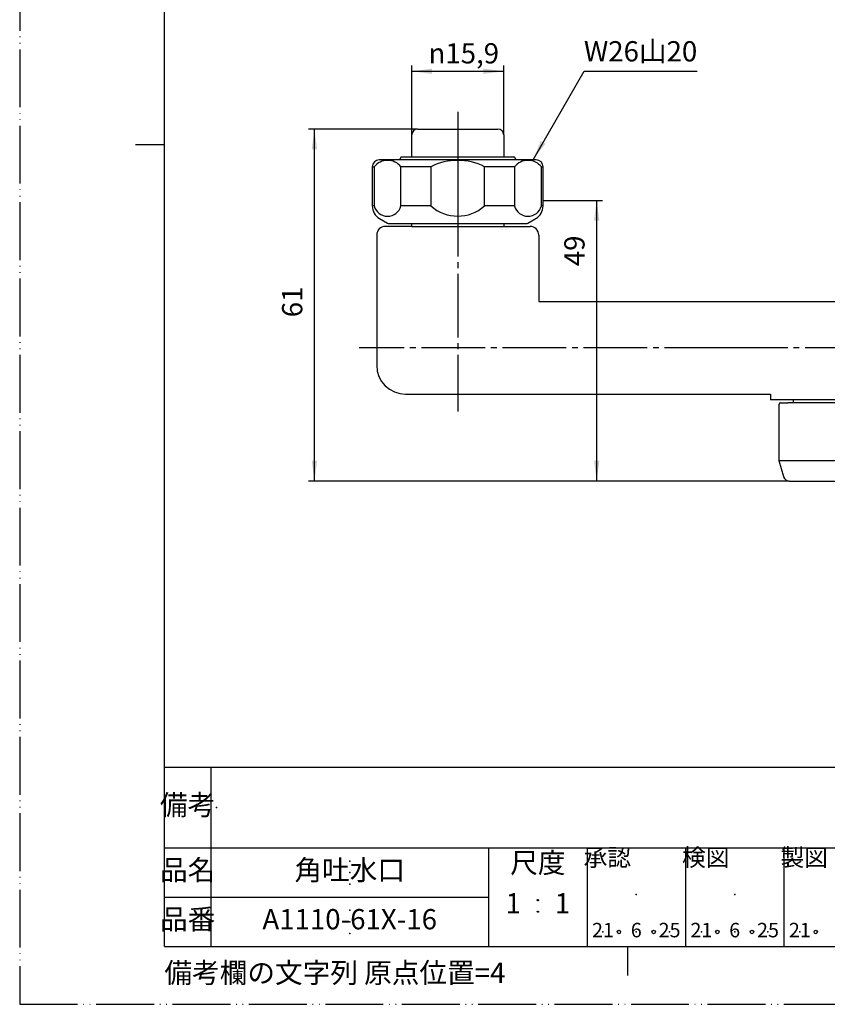
# Model space of a CAD drawing. Units: millimetres. Extents: x 0 to 210, y 0 to 297.
# Drawn here: x 0 to 139, y 0 to 170 of the extents above; entities that cross this region are included whole.
import ezdxf

# ---------------------------------------------------------------- set-up
doc = ezdxf.new("R2010")
doc.units = ezdxf.units.MM
for name, pattern in [('DASH_CENTER', [14, 11, -1, 1, -1]), ('DOT_CENTER', [14, 12, -1, 0, -1]), ('PHANTOM', [13, 10, -1, 0, -1, 0, -1])]:
    doc.linetypes.add(name, pattern=pattern)
doc.layers.add('1', color=7, linetype='Continuous')
doc.styles.add('CONVERTER_11', font='MS Mincho.ttf', dxfattribs={"width": 0.89})
doc.styles.add('CONVERTER_12', font='txt.shx', dxfattribs={"width": 0.9})
doc.dimstyles.new('ME10_DIM_10', dxfattribs={"dimtxt": 3.5, "dimasz": 3.5, "dimexe": 1, "dimexo": 0, "dimgap": 1, "dimtad": 1, "dimdsep": 46, "dimtxsty": 'CONVERTER_12', "dimsah": 1, "dimcen": 0.09, "dimclrd": 2, "dimclre": 2, "dimclrt": 7, "dimadec": 0, "dimazin": 0, "dimtfac": 1, "dimtdec": 4, "dimtix": 1, "dimtmove": 0, "dimatfit": 3, "dimfxl": 1, "dimtolj": 1, "dimtzin": 0, "dimarcsym": 0})
doc.dimstyles.new('ME10_DIM_13', dxfattribs={"dimtxt": 3.5, "dimasz": 3.5, "dimexe": 1, "dimexo": 0, "dimgap": 1, "dimtad": 1, "dimdsep": 46, "dimtxsty": 'CONVERTER_12', "dimsah": 1, "dimcen": 0.09, "dimclrd": 2, "dimclre": 2, "dimclrt": 7, "dimadec": 0, "dimazin": 0, "dimtfac": 1, "dimtdec": 4, "dimtix": 1, "dimtmove": 0, "dimatfit": 3, "dimfxl": 1, "dimtolj": 1, "dimtzin": 0, "dimarcsym": 0})
doc.dimstyles.new('ME10_DIM_14', dxfattribs={"dimtxt": 3.5, "dimasz": 3.5, "dimexe": 1, "dimexo": 0, "dimgap": 1, "dimtad": 1, "dimdsep": 46, "dimtxsty": 'CONVERTER_12', "dimsah": 1, "dimcen": 0.09, "dimclrd": 2, "dimclre": 2, "dimclrt": 7, "dimadec": 0, "dimazin": 0, "dimtfac": 1, "dimtdec": 4, "dimtix": 1, "dimtmove": 0, "dimatfit": 3, "dimfxl": 1, "dimtolj": 1, "dimtzin": 0, "dimarcsym": 0})
doc.dimstyles.get("Standard").update_dxf_attribs({"dimtxt": 0.18, "dimasz": 0.18, "dimexe": 0.18, "dimexo": 0.0625, "dimgap": 0.09, "dimtad": 0, "dimtih": 1, "dimtoh": 1, "dimdec": 4, "dimzin": 0, "dimdsep": 46, "dimtxsty": 'Standard', "dimcen": 0.09, "dimadec": 0, "dimazin": 0, "dimtfac": 1, "dimtdec": 4, "dimtofl": 0, "dimtmove": 0, "dimatfit": 3, "dimfxl": 1, "dimtolj": 1, "dimtzin": 0, "dimarcsym": 0})

# ---------------------------------------------------------------- blocks, each defined once
blk = doc.blocks.new('開示A4')
at = {"layer": '1', "color": 4, "linetype": 'PHANTOM'}
for p, q in [((0, 297), (0, 0)), ((0, 0), (210, 0))]:
    blk.add_line(p, q, dxfattribs=at)
at = {"layer": '1', "color": 7, "linetype": 'Continuous'}
for p, q in [((25, 148.5), (25, 287)), ((25, 10), (25, 148.5)), ((25, 41), (200, 41)), ((200, 27), (25, 27)), ((25, 10), (105, 10)), ((105, 10), (200, 10))]:
    blk.add_line(p, q, dxfattribs=at)
at = {"layer": '1', "color": 2, "linetype": 'Continuous'}
for p, q in [((25, 148.5), (20, 148.5)), ((33, 41), (33, 27)), ((33, 27), (33, 10)), ((81, 27), (81, 10)), ((98, 27), (98, 10)), ((115, 27), (115, 10)), ((132, 27), (132, 10)), ((25, 18.5), (81, 18.5)), ((105, 10), (105, 5))]:
    blk.add_line(p, q, dxfattribs=at)
at = {"layer": '1', "color": 7, "linetype": 'DOT_CENTER'}
for centre in [(89.5, 18), (89.5, 16)]:
    blk.add_circle(centre, 0.1, dxfattribs=at)
at = {"layer": '1', "color": 7, "linetype": 'Continuous'}
for centre in [(103.5, 12.5), (109.5, 12.5), (120.5, 12.5), (126.5, 12.5), (137.5, 12.5)]:
    blk.add_circle(centre, 0.3, dxfattribs=at)
at = {"layer": '1', "color": 4}
for p in [(34, 34), (57, 24.75), (57, 22.75), (57, 20.75), (106.5, 19), (123.5, 19), (57, 16.25), (85.25, 17), (93.75, 17), (57, 14.25), (57, 12.25), (100.75, 12.5), (106.5, 12.5), (112.25, 12.5), (117.75, 12.5), (123.5, 12.5), (129.25, 12.5), (134.75, 12.5)]:
    blk.add_point(p, dxfattribs=at)
at = {"layer": '1', "color": 2, "attachment_point": 5, "style": 'CONVERTER_11'}
for s, insert, char_height, line_spacing_factor in [('備考', (29, 34), 3.5, 0.454545), ('検図', (118.5, 25), 3, 0.590909), ('製図', (135.5, 25), 3, 0.590909), ('尺度', (89.5, 24), 3.5, 0.545455), ('承認', (101.5, 25), 3, 0.590909), ('品名', (29, 22.75), 3.5, 0.727273), ('品番', (29, 14.25), 3.5, 0.727273)]:
    blk.add_mtext(s, dxfattribs=dict(at, insert=insert, char_height=char_height, line_spacing_factor=line_spacing_factor))
at = {"layer": '1', "color": 250, "insert": (25, 5), "char_height": 3.5, "attachment_point": 4, "line_spacing_factor": 0.545455, "style": 'CONVERTER_11'}
blk.add_mtext('備考欄の文字列 原点位置=4', dxfattribs=at)
blk = doc.blocks.new('32-215', base_point=(-246.85, -39.16))
at = {"layer": '1', "color": 7, "linetype": 'Continuous'}
for p, q in [((80.31, 226.89), (71.02, 226.89)), ((65.86, 223.91), (61.22, 215.87)), ((90.11, 215.87), (85.47, 223.91)), ((65.86, 201.87), (61.22, 209.91)), ((85.47, 201.87), (90.11, 209.91)), ((71.02, 198.89), (80.31, 198.89)), ((60.91, 144.71), (60.91, 137.94)), ((60.91, 144.71), (61.22, 144.71)), ((61.22, 144.71), (61.22, 137.94)), ((89.21, 145.91), (62.11, 145.91)), ((71.02, 144.71), (65.86, 144.71)), ((65.86, 137.94), (65.86, 144.71)), ((71.02, 144.71), (71.02, 137.94)), ((80.31, 137.94), (80.31, 144.71)), ((85.47, 144.71), (80.31, 144.71)), ((85.47, 144.71), (85.47, 137.94)), ((90.11, 137.94), (90.11, 144.71)), ((90.11, 144.71), (90.41, 144.71)), ((90.41, 138.91), (90.41, 144.71)), ((61.22, 137.94), (60.91, 137.94)), ((71.02, 137.94), (65.86, 137.94)), ((85.47, 137.94), (80.31, 137.94)), ((90.41, 137.94), (90.11, 137.94)), ((90.41, 137.94), (90.41, 138.91)), ((62.16, 135.78), (63.55, 134.98)), ((63.8, 134.91), (87.53, 134.91)), ((87.78, 134.98), (89.16, 135.78))]:
    blk.add_line(p, q, dxfattribs=at)
at = {"layer": '1', "color": 4, "linetype": 'PHANTOM'}
blk.add_line((75.66, 148.91), (75.66, 131.91), dxfattribs=at)
at = {"layer": '1', "color": 7, "linetype": 'Continuous'}
for radius in [13.25, 12.19]:
    blk.add_circle((75.66, 212.89), radius, dxfattribs=at)
at = {"layer": '1', "color": 2, "linetype": 'Continuous'}
blk.add_circle((75.66, 212.89), 13, dxfattribs=at)
at = {"layer": '1', "color": 7, "linetype": 'Continuous'}
for centre, radius, start, end in [((75.66, 212.89), 14.75, 108.3497, 131.6503), ((75.66, 212.89), 14.75, 48.3497, 71.6503), ((75.66, 212.89), 14.75, 168.3497, 191.6503), ((75.66, 212.89), 14.75, 348.3497, 11.6503), ((75.66, 212.89), 14.75, 228.3497, 251.6503), ((75.66, 212.89), 14.75, 288.3497, 311.6503), ((62.11, 144.71), 1.2, 90, 180), ((63.54, 142.84), 2.98, 38.7991, 141.2009), ((75.66, 135.57), 10.25, 63.0557, 116.9443), ((87.79, 142.84), 2.98, 38.7991, 141.2009), ((89.21, 144.71), 1.2, 0, 90), ((63.41, 137.94), 2.5, 180, 240), ((63.54, 138.58), 2.41, 195.4297, 344.5703), ((75.66, 143.16), 6.98, 228.317, 311.683), ((87.79, 138.58), 2.41, 195.4297, 344.5703), ((87.91, 137.94), 2.5, 300, 0), ((63.8, 135.41), 0.5, 240, 270), ((87.53, 135.41), 0.5, 270, 300)]:
    blk.add_arc(centre, radius, start, end, dxfattribs=at)
blk = doc.blocks.new('82-20-M21', base_point=(305.69, 118.64))
at = {"layer": '1', "color": 7, "linetype": 'Continuous'}
for p, q in [((131.36, 103.91), (132.66, 103.91)), ((154.66, 103.91), (132.66, 103.91)), ((154.66, 103.91), (154.91, 103.91)), ((154.91, 103.91), (155.96, 103.91)), ((131.16, 93.91), (131.16, 103.71)), ((156.16, 93.91), (156.16, 103.71)), ((131.96, 91.13), (131.16, 93.91)), ((156.16, 93.91), (131.16, 93.91)), ((155.37, 91.13), (156.16, 93.91)), ((132.92, 90.41), (143.66, 90.41)), ((143.66, 90.41), (154.41, 90.41))]:
    blk.add_line(p, q, dxfattribs=at)
for centre, radius, start, end in [((131.36, 103.71), 0.2, 90, 180), ((155.96, 103.71), 0.2, 0, 90), ((132.92, 91.41), 1, 195.9454, 270), ((154.41, 91.41), 1, 270, 344.0546)]:
    blk.add_arc(centre, radius, start, end, dxfattribs=at)
blk = doc.blocks.new('61-143-16-68-M1', base_point=(61.66, 86.19))
at = {"color": 7, "linetype": 'Continuous'}
blk.add_circle((75.66, 212.89), 4.95, dxfattribs=at)
at = {"layer": '1', "color": 7, "linetype": 'Continuous'}
for p, q in [((75.66, 226.89), (143.66, 226.89)), ((143.66, 198.89), (75.66, 198.89)), ((67.71, 146.41), (67.71, 150.21)), ((68.71, 151.21), (82.61, 151.21)), ((83.61, 150.21), (83.61, 146.41)), ((67.71, 134.41), (63.16, 134.41)), ((67.71, 134.41), (67.71, 134.91)), ((67.71, 134.41), (88.16, 134.41)), ((83.61, 134.91), (83.61, 134.41)), ((61.66, 132.91), (61.66, 110.41)), ((89.66, 132.91), (89.66, 121.41)), ((89.66, 121.41), (151.66, 121.41)), ((157.66, 115.41), (157.66, 104.41)), ((66.66, 105.41), (129.66, 105.41)), ((129.66, 105.41), (129.66, 104.41)), ((156.66, 104.41), (129.66, 104.41)), ((133.66, 103.91), (133.66, 104.41)), ((153.66, 104.41), (153.66, 103.91)), ((157.66, 104.41), (156.66, 104.41))]:
    blk.add_line(p, q, dxfattribs=at)
for radius in [7.95, 5.25]:
    blk.add_circle((75.66, 212.89), radius, dxfattribs=at)
for centre, radius, start, end in [((143.66, 212.89), 14, 270, 90), ((68.71, 150.21), 1, 90, 180), ((82.61, 150.21), 1, 0, 90), ((63.16, 132.91), 1.5, 90, 180), ((88.16, 132.91), 1.5, 0, 90), ((151.66, 115.41), 6, 0, 90), ((66.66, 110.41), 5, 180, 270)]:
    blk.add_arc(centre, radius, start, end, dxfattribs=at)
blk = doc.blocks.new('94-38', base_point=(17.05, 252.75))
at = {"layer": '1', "color": 7, "linetype": 'Continuous'}
for p, q in [((65.81, 146.31), (65.58, 145.91)), ((65.98, 146.41), (75.66, 146.41)), ((75.66, 146.41), (85.35, 146.41)), ((85.75, 145.91), (85.52, 146.31))]:
    blk.add_line(p, q, dxfattribs=at)
for radius in [10.75, 8.45]:
    blk.add_circle((75.66, 212.89), radius, dxfattribs=at)
for centre, start, end in [((65.98, 146.21), 90, 150.4612), ((85.35, 146.21), 29.5388, 90)]:
    blk.add_arc(centre, 0.2, start, end, dxfattribs=at)
blk = doc.blocks.new('*D7')
at = {"layer": '1', "color": 2, "linetype": 'Continuous'}
for p, q in [((67.71, 150.21), (67.71, 162.21)), ((83.61, 150.21), (83.61, 162.21)), ((67.71, 161.21), (83.61, 161.21))]:
    blk.add_line(p, q, dxfattribs=at)
at = {"layer": '1', "color": 2}
for points in [[(71.21, 161.67), (71.21, 160.75), (67.71, 161.21)], [(80.11, 160.75), (80.11, 161.67), (83.61, 161.21)]]:
    blk.add_solid(points, dxfattribs=at)
at = {"layer": '1', "color": 7, "insert": (70.61, 162.56), "char_height": 3.5, "attachment_point": 7, "rotation": 0.0001, "line_spacing_factor": 0.60024, "style": 'CONVERTER_12'}
blk.add_mtext('\\C7;{\\Fgdt;n}\\C7;15,9', dxfattribs=at)
blk = doc.blocks.new('*D10')
at = {"layer": '1', "color": 2, "linetype": 'Continuous'}
for p, q in [((68.71, 151.21), (49.91, 151.21)), ((50.91, 90.41), (50.91, 151.21)), ((132.92, 90.41), (49.91, 90.41))]:
    blk.add_line(p, q, dxfattribs=at)
at = {"layer": '1', "color": 2}
for points in [[(51.37, 147.71), (50.45, 147.71), (50.91, 151.21)], [(50.45, 93.91), (51.37, 93.91), (50.91, 90.41)]]:
    blk.add_solid(points, dxfattribs=at)
at = {"layer": '1', "color": 7, "insert": (49.91, 118.71), "char_height": 3.5, "attachment_point": 7, "rotation": 90, "line_spacing_factor": 0.60024, "style": 'CONVERTER_12'}
blk.add_mtext('61', dxfattribs=at)
blk = doc.blocks.new('*D11')
at = {"layer": '1', "color": 2, "linetype": 'Continuous'}
for p, q in [((90.41, 138.91), (100.66, 138.91)), ((99.66, 90.41), (99.66, 138.91)), ((132.92, 90.41), (98.66, 90.41))]:
    blk.add_line(p, q, dxfattribs=at)
at = {"layer": '1', "color": 2}
for points in [[(100.12, 135.41), (99.2, 135.41), (99.66, 138.91)], [(99.2, 93.91), (100.12, 93.91), (99.66, 90.41)]]:
    blk.add_solid(points, dxfattribs=at)
at = {"layer": '1', "color": 7, "insert": (98.66, 127.53), "char_height": 3.5, "attachment_point": 7, "rotation": 90, "line_spacing_factor": 0.60024, "style": 'CONVERTER_12'}
blk.add_mtext('49', dxfattribs=at)

msp = doc.modelspace()

# ---------------------------------------------------------------- linework, layer by layer
at = {"color": 2, "linetype": 'DASH_CENTER'}
msp.add_line((75.663, 154.209), (75.663, 102.409), dxfattribs=at)
at = {"layer": '1', "color": 2, "linetype": 'DASH_CENTER'}
for p, q in [((122.399, 113.409), (58.663, 113.409)), ((124.992, 113.409), (122.399, 113.409)), ((160.663, 113.409), (124.992, 113.409))]:
    msp.add_line(p, q, dxfattribs=at)
at = {"layer": '1', "color": 2}
msp.add_solid([(90.014, 149.171), (90.812, 148.71), (88.663, 145.909)], dxfattribs=at)

# ---------------------------------------------------------------- block references
msp.add_blockref('82-20-M21', (305.688, 118.635))
at = {"layer": '1'}
for name, p in [('開示A4', (0, 0)), ('32-215', (-246.854, -39.161)), ('61-143-16-68-M1', (61.663, 86.193)), ('94-38', (17.046, 252.751))]:
    msp.add_blockref(name, p, dxfattribs=at)

# ---------------------------------------------------------------- texts
at = {"layer": '1', "color": 7, "attachment_point": 5}
for s, insert, char_height, line_spacing_factor, style in [('W26山20', (107.248, 164.209), 3.5, 0.545455, 'CONVERTER_11'), ('角吐水口', (57, 22.75), 3.5, 0.545455, 'CONVERTER_11'), ('1', (85.25, 17), 3.5, 0.720288, 'CONVERTER_12'), ('1', (93.75, 17), 3.5, 0.720288, 'CONVERTER_12'), ('A1110-61X-16', (57, 14.25), 3.5, 0.720288, 'CONVERTER_12'), ('21', (100.75, 12.5), 2.5, 0.720288, 'CONVERTER_12'), ('6', (106.5, 12.5), 2.5, 0.720288, 'CONVERTER_12'), ('25', (112.25, 12.5), 2.5, 0.720288, 'CONVERTER_12'), ('21', (117.75, 12.5), 2.5, 0.720288, 'CONVERTER_12'), ('6', (123.5, 12.5), 2.5, 0.720288, 'CONVERTER_12'), ('25', (129.25, 12.5), 2.5, 0.720288, 'CONVERTER_12'), ('21', (134.75, 12.5), 2.5, 0.720288, 'CONVERTER_12')]:
    msp.add_mtext(s, dxfattribs=dict(at, insert=insert, char_height=char_height, line_spacing_factor=line_spacing_factor, style=style))

# ---------------------------------------------------------------- dimensions: what is measured, and where the dimension line sits
at = {"layer": '1'}
dim = msp.add_linear_dim(base=(67.713, 161.209), p1=(83.613, 150.209), p2=(67.713, 150.209), dimstyle='ME10_DIM_10', override={"dimpost": '{\\Fgdt;n}<>'}, dxfattribs=at)
dim.commit()
dim.dimension.update_dxf_attribs({"geometry": '*D7', "text_midpoint": (75.663, 164.134), "text_rotation": 0.00014})
for base, p1, text, dimstyle, picture, middle in [((50.913, 90.409), (68.713, 151.209), '61', 'ME10_DIM_13', '*D10', (48.163, 120.809)), ((99.663, 90.409), (90.413, 138.909), '49', 'ME10_DIM_14', '*D11', (96.913, 130.159))]:
    dim = msp.add_linear_dim(base=base, p1=p1, p2=(132.917, 90.409), angle=90, text=text, dimstyle=dimstyle, dxfattribs=at)
    dim.commit()
    dim.dimension.update_dxf_attribs({"geometry": picture, "text_midpoint": middle, "text_rotation": 90})

# ---------------------------------------------------------------- leaders
at = {"layer": '1', "color": 2, "linetype": 'Continuous', "has_arrowhead": 0}
msp.add_leader([(88.663, 145.909), (97.496, 161.209), (117, 161.209)], dimstyle='Standard', dxfattribs=at)

doc.saveas('drawing.dxf')
